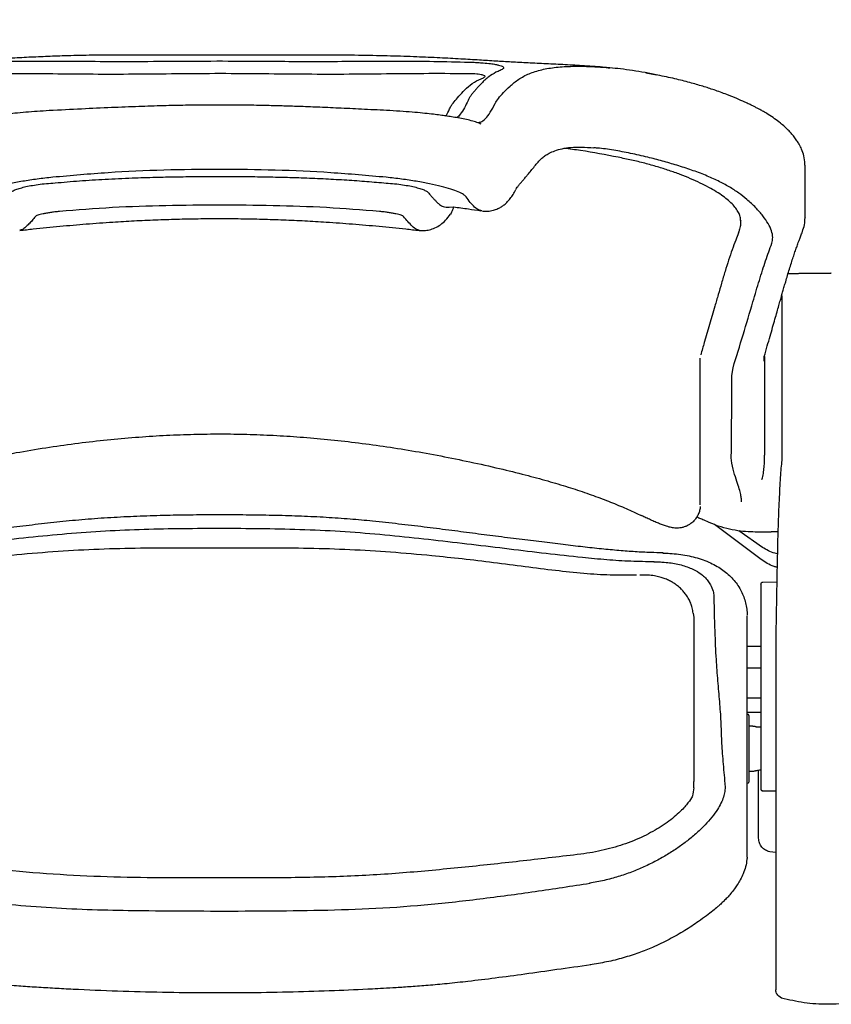
# Model space of a CAD drawing. Units: inches. Extents: x 0 to 6039, y -47 to 1705.
# Drawn here: x 4509 to 4863, y 663 to 1092 of the extents above; entities that cross this region are included whole.
import ezdxf

# ---------------------------------------------------------------- set-up
doc = ezdxf.new("R2010")
doc.units = ezdxf.units.IN
doc.header["$MEASUREMENT"] = 0
doc.layers.add('Butaca - Seat', color=7, linetype='Continuous', true_color=0x246098)
doc.layers.add('Cotas - Measure', color=7, linetype='Continuous')
doc.styles.add('Arial Narrow', font='ARIALN.TTF')
doc.dimstyles.new('cotas planos', dxfattribs={"dimtxt": 50, "dimasz": 30, "dimexe": 15, "dimexo": 25, "dimgap": 20, "dimtad": 1, "dimdec": 0, "dimtxsty": 'Arial Narrow', "dimblk": 'ARCHTICK', "dimcen": 2.5, "dimclrd": 256, "dimclre": 256, "dimclrt": 256, "dimadec": 0, "dimazin": 0, "dimtfac": 1, "dimtdec": 0, "dimtmove": 0, "dimatfit": 2, "dimldrblk": 'ARCHTICK', "dimfxl": 1, "dimarcsym": 0})

# ---------------------------------------------------------------- blocks, each defined once
blk = doc.blocks.new('_ArchTick')
at = {"color": 0, "linetype": 'ByBlock', "const_width": 0.15}
blk.add_lwpolyline([(-0.5, -0.5), (0.5, 0.5)], dxfattribs=at)
blk = doc.blocks.new('*D22')
at = {"layer": 'Cotas - Measure', "lineweight": -2, "transparency": 16777216}
for p, q in [((4596.1, 1099.13), (4596.1, 1551.27)), ((5125.86, 1099.05), (5125.86, 1551.27)), ((5125.86, 1536.27), (4596.1, 1536.27))]:
    blk.add_line(p, q, dxfattribs=at)
at = {"layer": 'Defpoints', "color": 0, "transparency": 16777216}
for p in [(4596.1, 1536.27), (4596.1, 1074.13), (5125.86, 1074.05)]:
    blk.add_point(p, dxfattribs=at)
at = {"layer": 'Cotas - Measure', "lineweight": -2, "transparency": 16777216, "xscale": 30, "yscale": 30, "zscale": 30, "rotation": 180}
blk.add_blockref('_ArchTick', (4596.1, 1536.27), dxfattribs=at)
at = {"layer": 'Cotas - Measure', "lineweight": -2, "transparency": 16777216, "xscale": 30, "yscale": 30, "zscale": 30}
blk.add_blockref('_ArchTick', (5125.86, 1536.27), dxfattribs=at)
at = {"layer": 'Cotas - Measure', "transparency": 16777216, "insert": (4860.98, 1588.63), "char_height": 50, "attachment_point": 5, "style": 'Arial Narrow'}
blk.add_mtext('530mm [20 7/8"]', dxfattribs=at)

msp = doc.modelspace()

# ---------------------------------------------------------------- linework, layer by layer
at = {"layer": 'Butaca - Seat'}
for p, q in [((4766.07, 1071.15), (4765.55, 1071.2)), ((4781.76, 1068.99), (4786.38, 1068.15)), ((4851.05, 1028.76), (4850.96, 1029.44)), ((4851.1, 1005.97), (4851.1, 1028.76)), ((4710.3, 1008.91), (4709.91, 1009)), ((4851.08, 1005.97), (4851.04, 1005.71)), ((4859.38, 981.67), (4859.53, 981.67)), ((4859.58, 981.68), (4862.32, 981.68)), ((4862.53, 981.67), (4862.37, 981.67)), ((4862.38, 981.67), (4862.53, 981.67)), ((4840.95, 964.03), (4840.95, 963.02)), ((4833.22, 943.4), (4833.32, 945.44)), ((4833.22, 943.4), (4833.47, 945.43)), ((4819.24, 937.1), (4819.74, 940.51)), ((4840.94, 931.77), (4840.93, 900.33)), ((4823.47, 882.17), (4823.47, 882.27)), ((4823.47, 882.08), (4823.47, 882.17)), ((4832.01, 857), (4811.73, 872.2)), ((4832.58, 862.31), (4822.23, 869.52)), ((4839.48, 869.09), (4836.34, 869)), ((4836.34, 869), (4836.36, 868.98)), ((4836.36, 868.98), (4836.37, 868.99)), ((4839.25, 869.07), (4836.37, 868.99)), ((4831.91, 845.98), (4831.91, 845.6)), ((4832.7, 847.12), (4838.79, 847.23)), ((4831.91, 843.96), (4831.89, 757.23)), ((4802.36, 833.66), (4802.6, 831.72)), ((4838.41, 827.56), (4838.41, 824.34)), ((4825.9, 819.31), (4831.9, 819.31)), ((4825.9, 809.84), (4831.9, 809.84)), ((4825.9, 796.72), (4831.9, 796.72)), ((4825.9, 790.56), (4831.9, 790.56)), ((4825.9, 789.61), (4826.1, 789.61)), ((4826.6, 789.11), (4826.59, 760.11)), ((4826.6, 784.51), (4828.37, 784.51)), ((4830.91, 784.09), (4831.89, 784.09)), ((4828.37, 764.71), (4826.59, 764.71)), ((4830.86, 735.58), (4830.86, 765.23)), ((4831.89, 765.3), (4831.22, 765.3)), ((4802.6, 757.57), (4802.6, 760.29)), ((4826.09, 759.61), (4825.89, 759.61)), ((4832.67, 756.23), (4838.39, 756.13)), ((4832.67, 756.23), (4832.67, 756.23)), ((4838.39, 756.13), (4832.67, 756.23)), ((4825.88, 727.36), (4825.88, 750.1)), ((4838.36, 729.36), (4835.73, 729.74)), ((4838.37, 694.07), (4838.37, 690.68))]:
    msp.add_line(p, q, dxfattribs=at)
for centre, start, end in [((4826.1, 789.11), 359.983, 89.983), ((4826.09, 760.11), 269.983, 359.983)]:
    msp.add_arc(centre, 0.5, start, end, dxfattribs=at)
for points, knots in [([(4584.51, 1076.62), (4581.51, 1076.64), (4574.27, 1076.67), (4563.01, 1076.73), (4550.95, 1076.73), (4539.56, 1076.63), (4529.37, 1076.4), (4520.4, 1076.06), (4512.15, 1075.68), (4503.89, 1075.28), (4495.67, 1074.86), (4487.44, 1074.45), (4479.9, 1074.07), (4473.04, 1073.73), (4466.97, 1073.46), (4461.02, 1073.21), (4454.86, 1072.94), (4448.73, 1072.66), (4442.56, 1072.34), (4436.34, 1071.96), (4431.28, 1071.61), (4428.31, 1071.34), (4427.33, 1071.25)], [0, 0, 0, 0, 0.055759, 0.134695, 0.20968, 0.280928, 0.348713, 0.402773, 0.45511, 0.506478, 0.557392, 0.608226, 0.659524, 0.698905, 0.739929, 0.782043, 0.823298, 0.863731, 0.903251, 0.942045, 0.980687, 1, 1, 1, 1]), ([(4765.33, 1071.22), (4764.89, 1071.26), (4763.07, 1071.43), (4759.57, 1071.7), (4753.82, 1072.1), (4746.71, 1072.5), (4738.52, 1072.89), (4730.67, 1073.27), (4723.36, 1073.66), (4716.3, 1074.07), (4708.96, 1074.53), (4700.86, 1075.01), (4691.76, 1075.5), (4681.58, 1075.95), (4670.31, 1076.32), (4657.92, 1076.58), (4644.5, 1076.7), (4630.4, 1076.71), (4619.56, 1076.66), (4613.53, 1076.63), (4584.51, 1076.62)], [0, 0, 0, 0, 0.008917, 0.037371, 0.06918, 0.124402, 0.179386, 0.23049, 0.278015, 0.32219, 0.368487, 0.421375, 0.480828, 0.546743, 0.620594, 0.701111, 0.788357, 0.882262, 0.976124, 1, 1, 1, 1]), ([(4487.45, 1073.64), (4493.24, 1073.78), (4504.81, 1074.06), (4522.25, 1074.13), (4539.76, 1073.99), (4558.14, 1073.92), (4577.36, 1074.05), (4597.41, 1074.17), (4615.5, 1074.04), (4631.63, 1073.94), (4645.79, 1073.95), (4659.95, 1074.06), (4674.49, 1074.13), (4689.43, 1074.02), (4699.64, 1073.77), (4704.74, 1073.64)], [0, 0, 0, 0, 0.080445, 0.160946, 0.241618, 0.322363, 0.414147, 0.506007, 0.597887, 0.662834, 0.727816, 0.792913, 0.858048, 0.929004, 1, 1, 1, 1]), ([(4704.74, 1073.64), (4705.33, 1073.62), (4706.64, 1073.58), (4708.72, 1073.47), (4711.37, 1073.28), (4714.02, 1073.01), (4716.25, 1072.69), (4717.23, 1072.48), (4717.66, 1072.38)], [0, 0, 0, 0, 0.116669, 0.261457, 0.410919, 0.656984, 0.849061, 1, 1, 1, 1]), ([(4717.66, 1072.38), (4718.04, 1072.28), (4718.82, 1072.07), (4719.52, 1071.72), (4719.86, 1071.34), (4719.79, 1070.92), (4719.32, 1070.47), (4718.64, 1070.16), (4718.3, 1070)], [0, 0, 0, 0, 0.1586, 0.321643, 0.484515, 0.651787, 0.823334, 1, 1, 1, 1]), ([(4705.78, 1068.55), (4699.64, 1068.59), (4687.34, 1068.66), (4668.82, 1068.47), (4650.24, 1068.27), (4631.58, 1068.33), (4612.86, 1068.54), (4594.09, 1068.66), (4575.27, 1068.49), (4556.85, 1068.29), (4538.87, 1068.31), (4521.35, 1068.5), (4503.86, 1068.64), (4492.22, 1068.58), (4486.41, 1068.55)], [0, 0, 0, 0, 0.084528, 0.169202, 0.253874, 0.338842, 0.423811, 0.508979, 0.594548, 0.680184, 0.760085, 0.839992, 0.919997, 1, 1, 1, 1]), ([(4718.3, 1070), (4717.69, 1069.74), (4715.87, 1068.95), (4713.77, 1067.63), (4711.9, 1066.11), (4710.62, 1064.82), (4709.43, 1063.59), (4708.34, 1062.44), (4707.3, 1061.27), (4706.33, 1060.1), (4705.49, 1058.97), (4704.82, 1057.91), (4704.51, 1057.26), (4704.35, 1056.93)], [0, 0, 0, 0, 0.07847, 0.236047, 0.315174, 0.395166, 0.47521, 0.555424, 0.635708, 0.730732, 0.825869, 0.912891, 1, 1, 1, 1]), ([(4710.74, 1068.02), (4710.53, 1068.07), (4710.01, 1068.2), (4708.86, 1068.37), (4707.36, 1068.51), (4706.31, 1068.54), (4705.78, 1068.55)], [0, 0, 0, 0, 0.188656, 0.463591, 0.732022, 1, 1, 1, 1]), ([(4711.06, 1066.84), (4711.31, 1066.96), (4711.81, 1067.22), (4711.78, 1067.63), (4711.1, 1067.88), (4710.74, 1068.02)], [0, 0, 0, 0, 0.31011, 0.63182, 1, 1, 1, 1]), ([(4716.15, 1055.6), (4716.57, 1056.33), (4717.4, 1057.78), (4719.63, 1060.32), (4722.56, 1063.13), (4726.29, 1066.29), (4730.81, 1068.72), (4736.26, 1070.45), (4742.6, 1071.49), (4749.81, 1071.92), (4757.23, 1071.79), (4762.73, 1071.49), (4765.55, 1071.19), (4766.07, 1071.13)], [0, 0, 0, 0, 0.1013827, 0.2018964, 0.300911, 0.4003342, 0.500954, 0.6027543, 0.7039285, 0.8053571, 0.9071501, 0.9830351, 1, 1, 1, 1]), ([(4786.97, 1067.98), (4785.12, 1068.35), (4781.43, 1069.08), (4776, 1069.97), (4770.85, 1070.68), (4767.6, 1071), (4766.07, 1071.15)], [0, 0, 0, 0, 0.256918, 0.514233, 0.770632, 1, 1, 1, 1]), ([(4851.07, 1029.39), (4850.95, 1030.54), (4850.74, 1032.66), (4849.73, 1035.53), (4848.65, 1037.73), (4847.5, 1039.56), (4846.4, 1041.06), (4845.11, 1042.61), (4843.76, 1044.05), (4842.21, 1045.54), (4840.26, 1047.2), (4837.84, 1049.02), (4835.36, 1050.67), (4833.16, 1051.99), (4831.57, 1052.89), (4830.38, 1053.53), (4829.37, 1054.05), (4828.25, 1054.62), (4826.72, 1055.37), (4824.44, 1056.43), (4821.21, 1057.84), (4816.79, 1059.62), (4811.82, 1061.43), (4806.44, 1063.18), (4800.75, 1064.81), (4794.24, 1066.46), (4789.46, 1067.46), (4786.97, 1067.98)], [0, 0, 0, 0, 0.0546812, 0.1002369, 0.1366704, 0.1642083, 0.1993705, 0.231693, 0.2615585, 0.2942345, 0.3339109, 0.3803059, 0.4293568, 0.4604507, 0.4847837, 0.5024769, 0.5139155, 0.5305419, 0.5526967, 0.5804334, 0.6262463, 0.6817995, 0.7465352, 0.8011489, 0.8613383, 0.9276578, 1, 1, 1, 1]), ([(4696.31, 1053.32), (4696.55, 1053.79), (4697.14, 1054.94), (4698.65, 1056.94), (4700.89, 1059.33), (4703.64, 1062.29), (4706.92, 1065), (4709.7, 1066.24), (4711.06, 1066.84)], [0, 0, 0, 0, 0.120815, 0.2963569, 0.4726094, 0.6509197, 0.8298387, 1, 1, 1, 1]), ([(4670.22, 1052.5), (4666.55, 1052.69), (4659.5, 1053.06), (4649.38, 1053.54), (4640.15, 1053.95), (4631.84, 1054.27), (4624.47, 1054.51), (4618.04, 1054.68), (4612.55, 1054.8), (4607.69, 1054.88), (4602.62, 1054.93), (4596.64, 1054.96), (4589.34, 1054.94), (4580.89, 1054.83), (4571.3, 1054.62), (4560.56, 1054.28), (4548.69, 1053.81), (4535.7, 1053.21), (4526.67, 1052.74), (4521.98, 1052.5)], [0, 0, 0, 0, 0.0745621, 0.1430084, 0.2052857, 0.2613737, 0.3112689, 0.3542478, 0.3912586, 0.4223021, 0.4523336, 0.4937211, 0.5428814, 0.5997611, 0.6643683, 0.7367154, 0.8168045, 0.9046025, 1, 1, 1, 1]), ([(4704.35, 1056.93), (4703.84, 1055.84), (4702.72, 1053.48), (4701.12, 1050.95), (4700.03, 1049.88), (4699.57, 1049.42)], [0, 0, 0, 0, 0.329178, 0.714797, 1, 1, 1, 1]), ([(4708.98, 1047.38), (4709.24, 1047.41), (4710.24, 1047.53), (4711.92, 1048.96), (4714.05, 1051.54), (4715.45, 1054.25), (4716.15, 1055.6)], [0, 0, 0, 0, 0.108553, 0.406633, 0.703579, 1, 1, 1, 1]), ([(4521.98, 1052.5), (4520.22, 1052.4), (4516.76, 1052.2), (4511.74, 1051.81), (4506.24, 1051.29), (4500.46, 1050.6), (4494.82, 1049.77), (4490.11, 1048.93), (4486.43, 1048.12), (4483.69, 1047.34), (4482.64, 1046.83), (4482.13, 1046.58)], [0, 0, 0, 0, 0.090882, 0.179706, 0.267783, 0.39661, 0.523114, 0.646435, 0.767448, 0.885293, 1, 1, 1, 1]), ([(4710.07, 1046.58), (4709.51, 1046.85), (4708.45, 1047.37), (4705.9, 1048.1), (4703.08, 1048.76), (4700.17, 1049.32), (4697.38, 1049.8), (4694.77, 1050.2), (4692.15, 1050.55), (4689.14, 1050.93), (4685.46, 1051.34), (4681.07, 1051.76), (4675.93, 1052.17), (4672.19, 1052.39), (4670.22, 1052.5)], [0, 0, 0, 0, 0.1183539, 0.2247772, 0.3184914, 0.4004529, 0.4717142, 0.531674, 0.5858522, 0.6490179, 0.722416, 0.8051537, 0.8972515, 1, 1, 1, 1]), ([(4694.74, 1050.19), (4694.74, 1050.2), (4695.27, 1051.04), (4695.79, 1052.19), (4696.31, 1053.32)], [0, 0, 0, 0, 0.009128, 1, 1, 1, 1]), ([(4725.26, 1018.35), (4725.41, 1018.59), (4725.69, 1019.05), (4726.5, 1020.07), (4727.46, 1021.22), (4728.49, 1022.46), (4729.55, 1023.71), (4730.8, 1025.2), (4732.15, 1026.81), (4733.7, 1028.74), (4735.12, 1030.5), (4736.55, 1031.85), (4737.99, 1032.97), (4739.73, 1034.03), (4742.15, 1035.1), (4745.38, 1036.03), (4749.2, 1036.56), (4753.71, 1036.7), (4757.28, 1036.46), (4759.12, 1036.33)], [0, 0, 0, 0, 0.078316, 0.147725, 0.208461, 0.260466, 0.303552, 0.339892, 0.394936, 0.449426, 0.503724, 0.549592, 0.596934, 0.647499, 0.704404, 0.767924, 0.838246, 0.916488, 1, 1, 1, 1]), ([(4769.7, 1032.18), (4764.28, 1033.26), (4756.48, 1034.81), (4748.56, 1035.78), (4746.15, 1036.08)], [0, 0, 0, 0, 0.6948715, 1, 1, 1, 1]), ([(4782.59, 1032.22), (4780.08, 1032.81), (4775.03, 1034), (4767.73, 1035.31), (4762.37, 1036.11), (4759.65, 1036.26), (4759.11, 1036.29)], [0, 0, 0, 0, 0.304457, 0.613982, 0.924697, 1, 1, 1, 1]), ([(4823.05, 1004.68), (4823.04, 1005.08), (4823.03, 1006.04), (4822.44, 1007.67), (4821.38, 1009.52), (4819.84, 1011.41), (4817.86, 1013.32), (4815.41, 1015.25), (4812.51, 1017.19), (4809.19, 1019.11), (4805.45, 1021.01), (4801.28, 1022.89), (4796.76, 1024.71), (4791.92, 1026.44), (4786.79, 1028.08), (4781.33, 1029.6), (4775.63, 1030.99), (4771.67, 1031.78), (4769.7, 1032.18)], [0, 0, 0, 0, 0.044493, 0.107184, 0.17032, 0.231505, 0.293094, 0.355944, 0.419226, 0.482068, 0.545336, 0.609945, 0.675014, 0.738741, 0.802905, 0.868449, 0.93447, 1, 1, 1, 1]), ([(4836.61, 994.72), (4836.81, 995.56), (4837.22, 997.23), (4836.61, 1000.14), (4835.16, 1003.28), (4832.84, 1006.68), (4829.72, 1010.25), (4826.14, 1013.61), (4822.25, 1016.66), (4818.14, 1019.35), (4813.33, 1021.92), (4807.81, 1024.38), (4801.77, 1026.64), (4795.43, 1028.67), (4789.07, 1030.57), (4784.74, 1031.67), (4782.59, 1032.22)], [0, 0, 0, 0, 0.081341, 0.161324, 0.241002, 0.321197, 0.400967, 0.481646, 0.543842, 0.608128, 0.674326, 0.741492, 0.8095, 0.875882, 0.938414, 1, 1, 1, 1]), ([(4668.71, 1023.47), (4660.68, 1024.19), (4644.62, 1025.63), (4620.39, 1026.68), (4596.1, 1027.05), (4571.82, 1026.69), (4547.58, 1025.63), (4531.52, 1024.19), (4523.48, 1023.47)], [0, 0, 0, 0, 0.166505, 0.333172, 0.499954, 0.666702, 0.833355, 1, 1, 1, 1]), ([(4523.48, 1023.47), (4521.22, 1023.22), (4516.71, 1022.73), (4510.34, 1021.75), (4504.52, 1020.66), (4499.42, 1019.48), (4495.18, 1018.27), (4491.93, 1017.09), (4489.63, 1015.97), (4489.01, 1015.34), (4488.7, 1015.03)], [0, 0, 0, 0, 0.127344, 0.253139, 0.378929, 0.503655, 0.628348, 0.752336, 0.876095, 1, 1, 1, 1]), ([(4504.97, 1016.55), (4505.16, 1016.79), (4505.55, 1017.26), (4506.92, 1017.97), (4508.78, 1018.65), (4511.13, 1019.27), (4513.93, 1019.85), (4517.15, 1020.35), (4520.71, 1020.78), (4523.24, 1020.96), (4524.51, 1021.05)], [0, 0, 0, 0, 0.1286908, 0.2543856, 0.3771068, 0.4968783, 0.6194705, 0.744171, 0.8710059, 1, 1, 1, 1]), ([(4524.51, 1021.05), (4528.04, 1021.36), (4535.3, 1021.98), (4546.48, 1022.68), (4557.57, 1023.2), (4567.77, 1023.52), (4577.1, 1023.71), (4586.25, 1023.82), (4595.85, 1023.86), (4605.53, 1023.82), (4614.82, 1023.72), (4623.49, 1023.54), (4632.21, 1023.28), (4641.11, 1022.91), (4650.29, 1022.4), (4659.11, 1021.8), (4664.86, 1021.3), (4667.68, 1021.05)], [0, 0, 0, 0, 0.074397, 0.152643, 0.234752, 0.3069, 0.366049, 0.429823, 0.498222, 0.566843, 0.632101, 0.692546, 0.748181, 0.814607, 0.878879, 0.940674, 1, 1, 1, 1]), ([(4667.68, 1021.05), (4668.96, 1020.96), (4671.49, 1020.78), (4675.05, 1020.35), (4678.28, 1019.85), (4681.07, 1019.27), (4683.42, 1018.64), (4685.27, 1017.97), (4686.65, 1017.26), (4687.03, 1016.79), (4687.23, 1016.55)], [0, 0, 0, 0, 0.1291604, 0.2561637, 0.3810346, 0.5037994, 0.6233994, 0.7459505, 0.8714767, 1, 1, 1, 1]), ([(4703.49, 1015.03), (4703.18, 1015.34), (4702.56, 1015.97), (4700.26, 1017.09), (4697.01, 1018.27), (4692.77, 1019.48), (4687.67, 1020.66), (4681.85, 1021.75), (4675.48, 1022.73), (4670.97, 1023.22), (4668.71, 1023.47)], [0, 0, 0, 0, 0.124217, 0.247492, 0.371896, 0.496103, 0.62132, 0.746605, 0.872891, 1, 1, 1, 1]), ([(4687.23, 1016.55), (4687.43, 1016.3), (4687.81, 1015.85), (4688.31, 1015.25), (4688.78, 1014.72), (4689.21, 1014.26), (4689.64, 1013.8), (4690.06, 1013.37), (4690.5, 1012.93), (4691.13, 1012.33), (4691.88, 1011.68), (4692.76, 1011.02), (4693.86, 1010.49), (4694.98, 1010.36), (4698, 1010.6)], [0, 0, 0, 0, 0.06909, 0.124549, 0.16917, 0.224323, 0.268661, 0.313882, 0.365553, 0.41579, 0.524343, 0.617337, 0.713915, 1, 1, 1, 1]), ([(4710.29, 1008.82), (4711.18, 1008.74), (4712.87, 1008.59), (4715.29, 1009.02), (4717.28, 1009.75), (4718.62, 1010.49), (4719.52, 1011.09), (4720.16, 1011.57), (4720.86, 1012.17), (4721.75, 1013.04), (4722.82, 1014.28), (4724.04, 1016.02), (4724.79, 1017.44), (4725.19, 1018.21)], [0, 0, 0, 0, 0.121066, 0.229763, 0.325535, 0.408131, 0.444544, 0.486713, 0.541324, 0.608362, 0.717009, 0.847584, 1, 1, 1, 1]), ([(4709.91, 1009), (4709.7, 1009.04), (4708.79, 1009.21), (4707.2, 1010.46), (4705.29, 1012.42), (4704.09, 1014.16), (4703.49, 1015.03)], [0, 0, 0, 0, 0.095443, 0.396522, 0.697237, 1, 1, 1, 1]), ([(4526.39, 1008.58), (4525.7, 1008.51), (4524.35, 1008.37), (4522.44, 1008.12), (4520.72, 1007.85), (4518.72, 1007.46), (4517.2, 1007.05), (4516.24, 1006.67), (4516.04, 1006.49), (4515.93, 1006.4)], [0, 0, 0, 0, 0.128557, 0.25385, 0.377427, 0.499875, 0.744033, 0.869504, 1, 1, 1, 1]), ([(4665.8, 1008.58), (4658.09, 1009.2), (4642.67, 1010.43), (4619.41, 1011.2), (4596.1, 1011.42), (4572.8, 1011.2), (4549.53, 1010.43), (4534.1, 1009.2), (4526.39, 1008.58)], [0, 0, 0, 0, 0.166546, 0.333186, 0.499941, 0.666715, 0.833399, 1, 1, 1, 1]), ([(4676.26, 1006.4), (4676.16, 1006.49), (4675.96, 1006.67), (4675, 1007.05), (4673.48, 1007.46), (4671.48, 1007.84), (4669.76, 1008.12), (4667.85, 1008.37), (4666.49, 1008.51), (4665.8, 1008.58)], [0, 0, 0, 0, 0.129997, 0.25531, 0.499443, 0.621962, 0.745528, 0.87107, 1, 1, 1, 1]), ([(4697.99, 1010.58), (4697.89, 1010.15), (4697.63, 1009.01), (4697.02, 1008.02), (4696.64, 1007.41)], [0, 0, 0, 0, 0.382938, 1, 1, 1, 1]), ([(4698, 1010.6), (4700.18, 1010.32), (4704.2, 1009.76), (4708.1, 1009.16), (4709.9, 1008.88)], [0.5356391, 0.5356391, 0.5356391, 0.5356391, 0.7860964, 1, 1, 1, 1]), ([(4515.93, 1006.4), (4515.46, 1005.82), (4514.53, 1004.65), (4513.12, 1003.14), (4511.68, 1001.78), (4510.34, 1000.65), (4509.53, 1000.47), (4509.16, 1000.38)], [0, 0, 0, 0, 0.206923, 0.412936, 0.619125, 0.826269, 1, 1, 1, 1]), ([(4509.17, 1000.32), (4511.11, 1000.54), (4517, 1001.23), (4526.6, 1002.18), (4538.12, 1003.19), (4548.87, 1003.96), (4558.89, 1004.55), (4568.14, 1004.97), (4577.43, 1005.28), (4586.74, 1005.47), (4596.1, 1005.54), (4605.45, 1005.47), (4614.77, 1005.28), (4624.05, 1004.97), (4633.31, 1004.55), (4643.33, 1003.96), (4654.07, 1003.19), (4665.59, 1002.18), (4675.2, 1001.23), (4681.08, 1000.54), (4683.03, 1000.32)], [0, 0, 0, 0, 0.033304, 0.100725, 0.16889, 0.237128, 0.291292, 0.34474, 0.397287, 0.448944, 0.5, 0.551056, 0.602713, 0.65526, 0.708708, 0.762872, 0.83111, 0.899275, 0.966696, 1, 1, 1, 1]), ([(4683.03, 1000.38), (4682.66, 1000.47), (4681.71, 1000.7), (4680.03, 1002.2), (4678.13, 1004.1), (4676.88, 1005.63), (4676.26, 1006.4)], [0, 0, 0, 0, 0.173729, 0.449617, 0.724413, 1, 1, 1, 1]), ([(4683.15, 1000.32), (4683.86, 1000.28), (4685.38, 1000.19), (4687.67, 1000.56), (4690.06, 1001.4), (4692.43, 1002.81), (4694.72, 1004.8), (4695.99, 1006.52), (4696.65, 1007.41)], [0, 0, 0, 0, 0.125083, 0.267075, 0.425761, 0.600937, 0.792402, 1, 1, 1, 1]), ([(4823.06, 1004.68), (4823.05, 1004.15), (4823.05, 1002.89), (4822.7, 1001.05), (4822.24, 999.82), (4822.04, 999.28)], [0, 0, 0, 0, 0.291621, 0.687304, 1, 1, 1, 1]), ([(4849.95, 999.82), (4850.29, 1000.82), (4850.95, 1002.8), (4851.05, 1004.82), (4851.1, 1005.83)], [0, 0, 0, 0, 0.50516, 1, 1, 1, 1]), ([(4822.08, 999.25), (4821.69, 998.23), (4820.79, 995.91), (4819.37, 991.95), (4817.83, 987.41), (4816.27, 982.53), (4814.77, 977.56), (4813.29, 972.37), (4810.79, 963.69), (4808.25, 954.92), (4806.18, 947.97), (4805.66, 946.21)], [0, 0, 0, 0, 0.075071, 0.169667, 0.264907, 0.360684, 0.456906, 0.54246, 0.630162, 0.906291, 1, 1, 1, 1]), ([(4833.32, 945.44), (4833.77, 946.97), (4834.62, 949.92), (4835.84, 954.17), (4836.95, 958.06), (4837.96, 961.59), (4838.86, 964.74), (4839.65, 967.48), (4840.32, 969.83), (4840.91, 971.91), (4841.48, 973.9), (4842.06, 975.95), (4842.73, 978.25), (4843.47, 980.76), (4844.3, 983.49), (4845.13, 986.15), (4845.94, 988.63), (4846.59, 990.58), (4847.09, 992.03), (4847.45, 993.05), (4847.81, 994.05), (4848.2, 995.16), (4848.68, 996.46), (4849.28, 998.08), (4849.71, 999.2), (4849.95, 999.82)], [0, 0, 0, 0, 0.079544, 0.152773, 0.219645, 0.280144, 0.33427, 0.382029, 0.421231, 0.455323, 0.489358, 0.524572, 0.561172, 0.609727, 0.660194, 0.712537, 0.762436, 0.806713, 0.829101, 0.849723, 0.868578, 0.888965, 0.917564, 0.954573, 1, 1, 1, 1]), ([(4819.74, 940.51), (4822.67, 950.11), (4826.57, 962.93), (4831.21, 978.75), (4833.95, 987.27), (4835.72, 992.24), (4836.61, 994.72)], [0, 0, 0, 0, 0.499033, 0.665824, 0.832877, 1, 1, 1, 1]), ([(4843.7, 981.51), (4845.7, 981.56), (4847.71, 981.62), (4849.71, 981.67), (4851.34, 981.72), (4854.55, 981.8), (4857.79, 981.71), (4859.38, 981.67)], [-0.62505, -0.62505, -0.62505, -0.62505, 0, 0, 0, 0.510085, 1, 1, 1, 1]), ([(4840.95, 963.02), (4840.95, 961.46), (4840.95, 958.33), (4840.94, 953.67), (4840.94, 949.13), (4840.94, 944.84), (4840.94, 940.85), (4840.94, 937.3), (4840.94, 934.17), (4840.94, 932.57), (4840.94, 931.77)], [0, 0, 0, 0, 0.125061, 0.250119, 0.375058, 0.500002, 0.624951, 0.7499, 0.874894, 1, 1, 1, 1]), ([(4805.47, 880.8), (4805.47, 882.68), (4805.47, 885.5), (4805.47, 888.08), (4805.47, 889.83), (4805.47, 891.2), (4805.47, 892.9), (4805.47, 894.9), (4805.47, 897.16), (4805.47, 900.3), (4805.47, 905.69), (4805.47, 915.56), (4805.47, 929.06), (4805.47, 939.47), (4805.47, 944.68)], [0, 0, 0, 0, 0.2320081, 0.3480118, 0.3770543, 0.4061888, 0.4355805, 0.465062, 0.489999, 0.5149723, 0.5649251, 0.6648319, 0.832416, 1, 1, 1, 1]), ([(4833.47, 945.43), (4833.47, 941.09), (4833.47, 936.26), (4833.47, 930.95), (4833.47, 929.49), (4833.47, 928.03), (4833.47, 926.57), (4833.47, 925.11), (4833.47, 923.65), (4833.47, 922.17), (4833.47, 920.64), (4833.47, 918.98), (4833.47, 917.17), (4833.47, 915.2), (4833.47, 913.07), (4833.47, 911.01), (4833.47, 909.08), (4833.47, 907.28), (4833.47, 905.53), (4833.47, 903.92), (4833.47, 902.96), (4833.47, 902.47)], [0, 0, 0, 0, 0.299927, 0.333593, 0.367258, 0.400923, 0.434589, 0.468254, 0.501919, 0.535585, 0.570035, 0.608145, 0.649917, 0.695349, 0.744443, 0.796852, 0.837628, 0.878401, 0.920613, 0.959294, 1, 1, 1, 1]), ([(4823.47, 882.27), (4823.46, 882.63), (4823.44, 883.36), (4823.11, 885.19), (4822.53, 887.63), (4821.53, 890.86), (4820.06, 895), (4818.8, 900.17), (4819.21, 905.73), (4819.07, 912.66), (4819.17, 920.73), (4819.2, 928.92), (4819.22, 934.37), (4819.24, 937.1)], [0, 0, 0, 0, 0.071931, 0.143988, 0.216366, 0.289366, 0.362754, 0.434838, 0.503494, 0.624675, 0.749784, 0.874893, 1, 1, 1, 1]), ([(4412.5, 876.16), (4413.21, 876.51), (4416.04, 877.89), (4421.18, 880.18), (4428.17, 883.02), (4435.72, 885.8), (4443.89, 888.5), (4452.67, 891.14), (4462.26, 893.74), (4472.91, 896.37), (4484.83, 899.1), (4497.6, 901.75), (4510.69, 904.15), (4523.56, 906.21), (4536.22, 907.94), (4548.67, 909.34), (4560.93, 910.41), (4572.98, 911.17), (4584.84, 911.61), (4596.52, 911.76), (4608.07, 911.59), (4619.62, 911.14), (4631.3, 910.4), (4643.18, 909.36), (4655.25, 908.01), (4667.5, 906.37), (4679.92, 904.41), (4692.52, 902.14), (4705.26, 899.55), (4717.54, 896.79), (4728.84, 894.02), (4738.79, 891.34), (4747.74, 888.68), (4755.96, 885.97), (4763.58, 883.19), (4770.62, 880.35), (4775.94, 878), (4778.87, 876.56), (4779.7, 876.16)], [0, 0, 0, 0, 0.006386, 0.025359, 0.045228, 0.066958, 0.089789, 0.114071, 0.140257, 0.169057, 0.201608, 0.2377, 0.272955, 0.307488, 0.341328, 0.374507, 0.407057, 0.439012, 0.470406, 0.501273, 0.531686, 0.562076, 0.593046, 0.624601, 0.65675, 0.689498, 0.722846, 0.75679, 0.79132, 0.826428, 0.857066, 0.884066, 0.90875, 0.931683, 0.953248, 0.973717, 0.992579, 1, 1, 1, 1]), ([(4832.34, 891.84), (4832.56, 892.74), (4833.01, 894.52), (4833.3, 897.22), (4833.45, 899.87), (4833.47, 901.62), (4833.47, 902.47), (4833.47, 902.47)], [0, 0, 0, 0, 0.2546756, 0.5081452, 0.7618751, 0.9999975, 1, 1, 1, 1]), ([(4840.93, 900.17), (4840.83, 899.1), (4840.62, 896.96), (4840.32, 892.79), (4840.03, 888.08), (4839.77, 882.86), (4839.52, 877.31), (4839.32, 871.55), (4839.15, 865.73), (4839.07, 861.97), (4839.03, 860.09)], [0, 0, 0, 0, 0.125101, 0.250116, 0.375187, 0.500179, 0.625197, 0.750142, 0.875081, 1, 1, 1, 1]), ([(4805.41, 880.15), (4805.41, 879.97), (4805.4, 879.24), (4805.08, 877.9), (4804.44, 876.24), (4803.5, 874.73), (4802.38, 873.48), (4801.15, 872.48), (4799.85, 871.72), (4798.53, 871.18), (4797.23, 870.85), (4795.99, 870.69), (4794.85, 870.68), (4793.81, 870.76), (4792.83, 870.93), (4791.81, 871.17), (4790.57, 871.54), (4789.07, 872.06), (4787.26, 872.78), (4785.35, 873.59), (4783.33, 874.5), (4781.46, 875.36), (4780.23, 875.95), (4779.71, 876.2)], [0, 0, 0, 0, 0.014846, 0.061832, 0.114179, 0.163429, 0.209892, 0.254024, 0.296072, 0.336146, 0.374261, 0.410342, 0.444401, 0.477334, 0.511681, 0.550932, 0.60264, 0.677403, 0.74622, 0.818062, 0.885381, 0.951536, 1, 1, 1, 1]), ([(4789.32, 859.9), (4787.52, 859.94), (4783.52, 860.02), (4777.1, 860.36), (4769.96, 860.89), (4762.36, 861.61), (4754.24, 862.49), (4745.56, 863.52), (4736.31, 864.67), (4726.51, 865.87), (4716.47, 867.13), (4706.22, 868.46), (4695.84, 869.81), (4685.1, 871.17), (4674.05, 872.49), (4663.31, 873.68), (4652.82, 874.65), (4642.48, 875.35), (4631.67, 875.87), (4620.51, 876.21), (4609.11, 876.4), (4597.61, 876.45), (4586.08, 876.43), (4574.55, 876.27), (4563.04, 875.94), (4551.63, 875.42), (4540.38, 874.69), (4529.36, 873.73), (4518.54, 872.52), (4507.69, 871.23), (4496.76, 869.86), (4485.83, 868.45), (4475.19, 867.08), (4464.87, 865.77), (4454.71, 864.55), (4445.15, 863.38), (4436.27, 862.35), (4428.31, 861.5), (4420.6, 860.8), (4413.15, 860.28), (4407.19, 859.97), (4403.86, 859.94), (4402.88, 859.93)], [0, 0, 0, 0, 0.015438, 0.034304, 0.053961, 0.074687, 0.096594, 0.119782, 0.144302, 0.170043, 0.196909, 0.222769, 0.249451, 0.276889, 0.304985, 0.33356, 0.358201, 0.384138, 0.411236, 0.439111, 0.467567, 0.496295, 0.524887, 0.553557, 0.582317, 0.610836, 0.639014, 0.666783, 0.693885, 0.720934, 0.749376, 0.777499, 0.805078, 0.831948, 0.858103, 0.885106, 0.907948, 0.929457, 0.949787, 0.971233, 0.991544, 1, 1, 1, 1]), ([(4811.73, 872.2), (4808.01, 873.73), (4806.27, 874.47), (4804.52, 875.2), (4803.93, 875.45)], [0, 0, 0, 0, 0.5002172, 0.7545881, 0.7545881, 0.7545881, 0.7545881]), ([(4836.37, 868.99), (4835.43, 868.99), (4833.41, 868.99), (4830.05, 868.96), (4826.12, 869.02), (4821.67, 869.51), (4816.93, 870.5), (4813.61, 871.43), (4811.96, 872.11), (4811.73, 872.2)], [0, 0, 0, 0, 0.112967, 0.241697, 0.401582, 0.582453, 0.778257, 0.988797, 1, 1, 1, 1]), ([(4785.43, 856.03), (4782.04, 856.06), (4775.22, 856.11), (4764.76, 856.85), (4752.49, 858), (4738.35, 859.58), (4722.25, 861.53), (4705.88, 863.52), (4689.25, 865.46), (4672.33, 867.31), (4655.14, 868.83), (4637.71, 869.83), (4620.43, 870.33), (4603.34, 870.5), (4586.47, 870.48), (4569.6, 870.29), (4552.73, 869.75), (4535.91, 868.73), (4519.14, 867.24), (4502.48, 865.42), (4486.59, 863.55), (4471.53, 861.73), (4457.27, 860), (4443.17, 858.36), (4430.06, 857.07), (4417.88, 856.13), (4410.47, 856.07), (4406.76, 856.03)], [0, 0, 0, 0, 0.0291742, 0.0584757, 0.087782, 0.1310395, 0.1742974, 0.2177047, 0.2612464, 0.3048824, 0.3493145, 0.3939686, 0.4386908, 0.4815669, 0.5244419, 0.5674434, 0.6104455, 0.6535613, 0.6966747, 0.7399377, 0.7831977, 0.8214335, 0.8596711, 0.8980479, 0.9364221, 0.9681593, 1, 1, 1, 1]), ([(4777.68, 850.19), (4773.9, 850.15), (4766.41, 850.06), (4754.58, 850.88), (4742.22, 852.17), (4729.11, 853.84), (4715.56, 855.63), (4702, 857.26), (4687.08, 858.81), (4670.76, 860.23), (4652.89, 861.34), (4634.95, 861.9), (4616.8, 862.04), (4598.41, 861.98), (4579.98, 862.03), (4561.71, 861.96), (4543.67, 861.53), (4525.72, 860.54), (4508.11, 859.11), (4490.73, 857.34), (4473.51, 855.23), (4458.55, 853.24), (4445.84, 851.71), (4435.4, 850.71), (4424.87, 850.05), (4418, 850.14), (4414.52, 850.19)], [0, 0, 0, 0, 0.034554, 0.06854, 0.103978, 0.141325, 0.179875, 0.217333, 0.253476, 0.30197, 0.349537, 0.397061, 0.445115, 0.493776, 0.542757, 0.591135, 0.638873, 0.686537, 0.73506, 0.78121, 0.82854, 0.877545, 0.907065, 0.937147, 0.968076, 1, 1, 1, 1]), ([(4839.02, 859.47), (4838.65, 859.55), (4837.27, 859.84), (4835.05, 860.76), (4833.4, 861.79), (4832.58, 862.31)], [0, 0, 0, 0, 0.154436, 0.576575, 1, 1, 1, 1]), ([(4789.12, 859.8), (4790.16, 859.78), (4792.51, 859.72), (4796.05, 859.37), (4799.75, 858.79), (4803.32, 857.96), (4806.73, 856.9), (4809.93, 855.59), (4812.79, 854.1), (4815.38, 852.41), (4817.67, 850.57), (4819.74, 848.49), (4821.53, 846.26), (4823.02, 843.87), (4824.2, 841.37), (4825.08, 838.77), (4825.63, 836.1), (4825.88, 834.11), (4825.85, 833), (4825.84, 832.81)], [0, 0, 0, 0, 0.053071, 0.119947, 0.187404, 0.255287, 0.323262, 0.390836, 0.457396, 0.514974, 0.57693, 0.637058, 0.696936, 0.755931, 0.814233, 0.872105, 0.929816, 0.987611, 1, 1, 1, 1]), ([(4839.03, 860.09), (4838.93, 854.7), (4838.73, 843.9), (4838.52, 833.01), (4838.41, 827.56)], [0, 0, 0, 0, 0.499994, 1, 1, 1, 1]), ([(4785.25, 855.98), (4786.02, 855.98), (4787.55, 855.97), (4790.1, 855.84), (4792.87, 855.54), (4795.8, 855.01), (4798.56, 854.27), (4801.13, 853.34), (4803.85, 852.03), (4806.2, 850.45), (4807.85, 848.88), (4809.02, 847.49), (4810.17, 845.75), (4811.04, 843.54), (4811.39, 841.52), (4811.42, 840.47), (4811.43, 840.12)], [0, 0, 0, 0, 0.05014, 0.100447, 0.172418, 0.244902, 0.319026, 0.393722, 0.468141, 0.581484, 0.658653, 0.697447, 0.771669, 0.884621, 0.961415, 1, 1, 1, 1]), ([(4838.91, 853.62), (4838.47, 853.74), (4836.98, 854.14), (4834.6, 855.25), (4832.88, 856.41), (4832.01, 857)], [0, 0, 0, 0, 0.171215, 0.584828, 1, 1, 1, 1]), ([(4802.36, 833.66), (4802.26, 834.43), (4802.08, 835.86), (4801.4, 837.9), (4800.49, 839.85), (4799.39, 841.59), (4798.23, 843.04), (4797.25, 844.07), (4796.41, 844.85), (4795.57, 845.56), (4794.54, 846.33), (4793.26, 847.15), (4791.65, 848.02), (4789.82, 848.78), (4787.79, 849.43), (4785.44, 849.94), (4782.54, 850.29), (4780.34, 850.26), (4779.16, 850.25)], [0, 0, 0, 0, 0.089377, 0.166733, 0.23323, 0.314257, 0.374318, 0.414255, 0.447961, 0.482267, 0.517251, 0.566937, 0.624049, 0.688338, 0.747494, 0.818877, 0.903196, 1, 1, 1, 1]), ([(4831.91, 846.18), (4831.92, 846.39), (4831.93, 846.51), (4831.99, 846.68), (4832.08, 846.83), (4832.23, 846.97), (4832.44, 847.09), (4832.62, 847.11), (4832.7, 847.12)], [0, 0, 0, 0, 0.158011, 0.306426, 0.445326, 0.574809, 0.80509, 1, 1, 1, 1]), ([(4831.91, 846.18), (4831.91, 846.14), (4831.91, 846.07), (4831.91, 845.56), (4831.91, 844.83), (4831.91, 844.25), (4831.91, 843.96)], [0, 0, 0, 0, 0.25017, 0.5, 0.74983, 1, 1, 1, 1]), ([(4811.43, 840.12), (4811.44, 838.72), (4811.46, 835.92), (4811.53, 832.16), (4811.67, 828.78), (4811.89, 822.56), (4812.22, 814.13), (4812.98, 804.08), (4813.81, 795.07), (4814.48, 786.35), (4814.63, 778.08), (4815.29, 769.17), (4815.9, 762.67), (4816.2, 759.42)], [0, 0, 0, 0, 0.0358155, 0.0717255, 0.1078917, 0.1441128, 0.2896309, 0.4074658, 0.5253289, 0.6432455, 0.7611899, 0.8805542, 1, 1, 1, 1]), ([(4825.88, 750.1), (4825.88, 753.33), (4825.89, 759.77), (4825.89, 768.71), (4825.89, 777), (4825.89, 785.86), (4825.9, 795.1), (4825.9, 805.51), (4825.9, 814.18), (4825.9, 820.63), (4825.91, 824.19), (4825.91, 828.12), (4825.91, 831.05), (4825.91, 832.51)], [0, 0, 0, 0, 0.117513, 0.23509, 0.352597, 0.470103, 0.587651, 0.705225, 0.852231, 0.889042, 0.925884, 0.962899, 1, 1, 1, 1]), ([(4802.6, 831.72), (4802.6, 829.97), (4802.6, 826.43), (4802.6, 822.13), (4802.6, 817.84), (4802.6, 813.84), (4802.6, 809.98), (4802.6, 806.67), (4802.6, 803.83), (4802.6, 801.44), (4802.6, 799.11), (4802.6, 796.85), (4802.6, 794.71), (4802.6, 792.57), (4802.6, 789.53), (4802.6, 785.68), (4802.6, 780.81), (4802.6, 775.84), (4802.6, 770.67), (4802.6, 765.51), (4802.6, 762.02), (4802.6, 760.29)], [0, 0, 0, 0, 0.055338, 0.111529, 0.164213, 0.2165, 0.268448, 0.320455, 0.355841, 0.391289, 0.426433, 0.461699, 0.49678, 0.529049, 0.564212, 0.639819, 0.708007, 0.783331, 0.857272, 0.929357, 1, 1, 1, 1]), ([(4838.41, 824.34), (4838.4, 816.32), (4838.4, 800.32), (4838.39, 776.13), (4838.38, 754.6), (4838.38, 735.75), (4838.38, 722.61), (4838.37, 712.45), (4838.37, 706.59), (4838.37, 702.04), (4838.37, 698.99), (4838.37, 696.34), (4838.37, 694.76), (4838.37, 694.07)], [0, 0, 0, 0, 0.187052, 0.37334, 0.559367, 0.68258, 0.805612, 0.860162, 0.914609, 0.939436, 0.964026, 0.984214, 1, 1, 1, 1]), ([(4838.41, 827.61), (4838.41, 827.61), (4838.41, 827.61), (4838.41, 827.61), (4838.41, 827.6), (4838.41, 827.58), (4838.41, 827.57)], [0, 0, 0, 0, 0.088162, 0.179775, 0.390888, 1, 1, 1, 1]), ([(4838.41, 824.34), (4838.41, 824.29), (4838.41, 824.23), (4838.41, 824.18), (4838.41, 824.17), (4838.41, 824.17), (4838.41, 824.18)], [0, 0, 0, 0, 0.6293163, 0.8364519, 0.9214088, 1, 1, 1, 1]), ([(4828.38, 784.5), (4828.57, 784.49), (4828.96, 784.47), (4829.46, 784.32), (4829.75, 784.22), (4829.9, 784.17), (4830.91, 784.09)], [0, 0, 0, 0, 0.266146, 0.573814, 0.855896, 1, 1, 1, 1]), ([(4831.22, 765.3), (4829.83, 765.02), (4829.6, 764.94), (4829.05, 764.75), (4828.58, 764.73), (4828.38, 764.72)], [0, 0, 0, 0, 0.321109, 0.699233, 1, 1, 1, 1]), ([(4816.2, 759.42), (4816.23, 759.06), (4816.25, 758.71), (4816.24, 758.35), (4816.24, 758.35)], [0, 0, 0, 0, 0.999979, 1, 1, 1, 1]), ([(4802.6, 757.57), (4802.25, 754.62), (4802.06, 754.04), (4801.61, 752.96), (4800, 750.72), (4797.96, 748.41), (4795.53, 746.06), (4792.67, 743.68), (4789.42, 741.35), (4785.83, 739.1), (4781.89, 736.97), (4777.6, 734.98), (4773.07, 733.22), (4768.39, 731.72), (4763.61, 730.46), (4758.63, 729.42), (4755.17, 728.93), (4753.45, 728.69)], [0, 0, 0, 0, 0.061944, 0.124314, 0.252361, 0.314531, 0.377148, 0.440431, 0.504612, 0.567059, 0.629918, 0.694079, 0.7587, 0.818627, 0.878554, 0.939277, 1, 1, 1, 1]), ([(4816.24, 758.35), (4816.24, 758.35), (4816.3, 757.62), (4816.24, 756.06), (4815.64, 753.55), (4814.55, 750.88), (4812.9, 747.97), (4810.61, 744.81), (4807.62, 741.41), (4804.06, 737.95), (4800.09, 734.63), (4795.81, 731.49), (4791.28, 728.55), (4786.34, 725.74), (4781.08, 723.15), (4775.56, 720.83), (4769.79, 718.84), (4763.69, 717.16), (4759.4, 716.39), (4757.24, 716)], [0, 0, 0, 0, 0.000001, 0.056123, 0.112918, 0.169718, 0.227139, 0.2939, 0.361185, 0.430023, 0.499361, 0.56139, 0.623772, 0.687266, 0.75115, 0.812628, 0.874098, 0.93652, 1, 1, 1, 1]), ([(4831.89, 757.23), (4831.89, 757.21), (4831.89, 757.15), (4831.89, 757.09), (4831.89, 757.04), (4831.89, 757.04), (4831.89, 757.03)], [0, 0, 0, 0, 0.249158, 0.499872, 0.749251, 1, 1, 1, 1]), ([(4835.73, 729.74), (4835.09, 729.93), (4833.77, 730.32), (4832.16, 731.71), (4831.06, 733.53), (4830.92, 734.91), (4830.86, 735.58)], [0, 0, 0, 0, 0.242787, 0.499928, 0.75733, 1, 1, 1, 1]), ([(4753.45, 728.69), (4745.11, 727.7), (4728.43, 725.71), (4703.1, 723), (4677.55, 720.49), (4651.74, 718.85), (4626.7, 718.36), (4602.52, 718.35), (4579.22, 718.33), (4555.89, 718.47), (4532.44, 719.27), (4508.94, 721.01), (4485.42, 723.4), (4461.97, 725.91), (4446.49, 727.76), (4438.75, 728.69)], [0, 0, 0, 0, 0.081061, 0.162123, 0.243331, 0.324978, 0.406821, 0.479801, 0.55289, 0.626295, 0.699815, 0.774569, 0.849453, 0.924667, 1, 1, 1, 1]), ([(4825.78, 726.38), (4825.63, 725.33), (4825.35, 723.35), (4824.29, 720.33), (4823.03, 717.68), (4821.7, 715.46), (4820.22, 713.33), (4818.77, 711.5), (4817.25, 709.79), (4815.78, 708.3), (4814.4, 707), (4812.83, 705.6), (4810.81, 703.9), (4808.07, 701.75), (4804.1, 698.86), (4798.76, 695.36), (4792.03, 691.52), (4785.29, 688.28), (4778.58, 685.6), (4771.92, 683.45), (4764.83, 681.67), (4759.92, 680.91), (4757.52, 680.53)], [0, 0, 0, 0, 0.052568, 0.0988083, 0.138903, 0.1728526, 0.2008865, 0.2388649, 0.2721683, 0.3014786, 0.3267839, 0.3501248, 0.3869171, 0.4313627, 0.4828873, 0.5648816, 0.6477358, 0.7298058, 0.7926642, 0.8614851, 0.9323877, 1, 1, 1, 1]), ([(4825.88, 727.36), (4825.88, 727.07), (4825.87, 726.77), (4825.78, 726.4), (4825.77, 726.38)], [0, 0, 0, 0, 0.950546, 1, 1, 1, 1]), ([(4434.73, 716.05), (4442.87, 714.8), (4456.75, 712.66), (4476.6, 709.94), (4494.13, 707.82), (4511.79, 706.11), (4529.56, 704.94), (4547.41, 704.33), (4567.3, 704.02), (4589.26, 703.91), (4613.25, 703.92), (4637.25, 704.16), (4661.29, 704.81), (4685.41, 706.46), (4709.54, 709.13), (4733.63, 712.38), (4749.52, 714.83), (4757.47, 716.05)], [0, 0, 0, 0, 0.077494, 0.132079, 0.186662, 0.241376, 0.296088, 0.350931, 0.405776, 0.479035, 0.552468, 0.625907, 0.699497, 0.773773, 0.848822, 0.924338, 1, 1, 1, 1]), ([(4838.37, 690.68), (4838.37, 690.04), (4838.37, 688.75), (4838.36, 686.81), (4838.36, 684.89), (4838.36, 682.22), (4838.36, 679.83), (4838.36, 677.81), (4838.36, 676.8), (4838.36, 675.64), (4838.36, 674.41), (4838.36, 673.21), (4838.36, 672.24), (4838.36, 671.4), (4838.36, 670.64), (4838.36, 670.02), (4838.36, 669.62)], [0, 0, 0, 0, 0.044179, 0.088499, 0.133089, 0.178077, 0.276067, 0.304685, 0.331481, 0.356625, 0.401671, 0.446094, 0.487885, 0.535657, 0.595365, 1, 1, 1, 1]), ([(4434.44, 680.58), (4439.07, 679.94), (4447.99, 678.71), (4460.85, 676.87), (4472.59, 675.27), (4483.11, 673.93), (4492.36, 672.87), (4500.73, 672.03), (4508.62, 671.35), (4516.49, 670.83), (4524.39, 670.36), (4536.13, 669.74), (4551.77, 669.08), (4571.28, 668.56), (4590.56, 668.33), (4609.56, 668.39), (4627.99, 668.72), (4645.71, 669.29), (4658.78, 669.88), (4667.75, 670.36), (4673.35, 670.69), (4679.84, 671.09), (4687.22, 671.66), (4695.49, 672.42), (4705.24, 673.47), (4716.54, 674.86), (4729.44, 676.6), (4743.3, 678.58), (4752.84, 679.9), (4757.75, 680.58)], [0, 0, 0, 0, 0.043933, 0.08456, 0.121499, 0.154426, 0.183217, 0.207826, 0.232281, 0.256304, 0.28058, 0.30512, 0.364512, 0.424217, 0.484001, 0.541129, 0.598145, 0.652865, 0.703686, 0.718324, 0.735456, 0.755414, 0.778204, 0.803801, 0.832158, 0.869053, 0.909591, 0.953391, 1, 1, 1, 1]), ([(4840.84, 666), (4839.88, 666.51), (4839.03, 667.38), (4838.46, 668.46), (4838.39, 669.24), (4838.36, 669.62)], [0, 0, 0, 0, 0.500367, 0.754499, 1, 1, 1, 1]), ([(4880.88, 665.99), (4877.6, 665.22), (4871.02, 663.68), (4860.86, 663.1), (4850.7, 663.69), (4844.11, 665.23), (4840.84, 666)], [0, 0, 0, 0, 0.248866, 0.5, 0.751134, 1, 1, 1, 1])]:
    msp.add_open_spline(points, degree=3, knots=knots, dxfattribs=at)
for points in [[(4698, 1010.6), (4697.99, 1010.6), (4697.99, 1010.59), (4697.99, 1010.58)], [(4848.39, 981.65), (4848.83, 981.66), (4849.27, 981.67), (4849.71, 981.67)], [(4840.95, 972.04), (4840.95, 969.03), (4840.95, 966.02), (4840.95, 963.02)], [(4831.89, 757.03), (4831.9, 756.93), (4831.92, 756.72), (4832.1, 756.46), (4832.36, 756.28), (4832.57, 756.25), (4832.67, 756.23)]]:
    msp.add_open_spline(points, degree=3, dxfattribs=at)

# ---------------------------------------------------------------- dimensions: what is measured, and where the dimension line sits
at = {"layer": 'Cotas - Measure'}
dim = msp.add_linear_dim(base=(4596.1, 1536.27), p1=(5125.86, 1074.05), p2=(4596.1, 1074.13), dimstyle='cotas planos', override={"dimpost": 'mm'}, dxfattribs=at)
dim.commit()
dim.dimension.update_dxf_attribs({"geometry": '*D22', "text_midpoint": (4860.98, 1588.63)})

doc.saveas('drawing.dxf')
